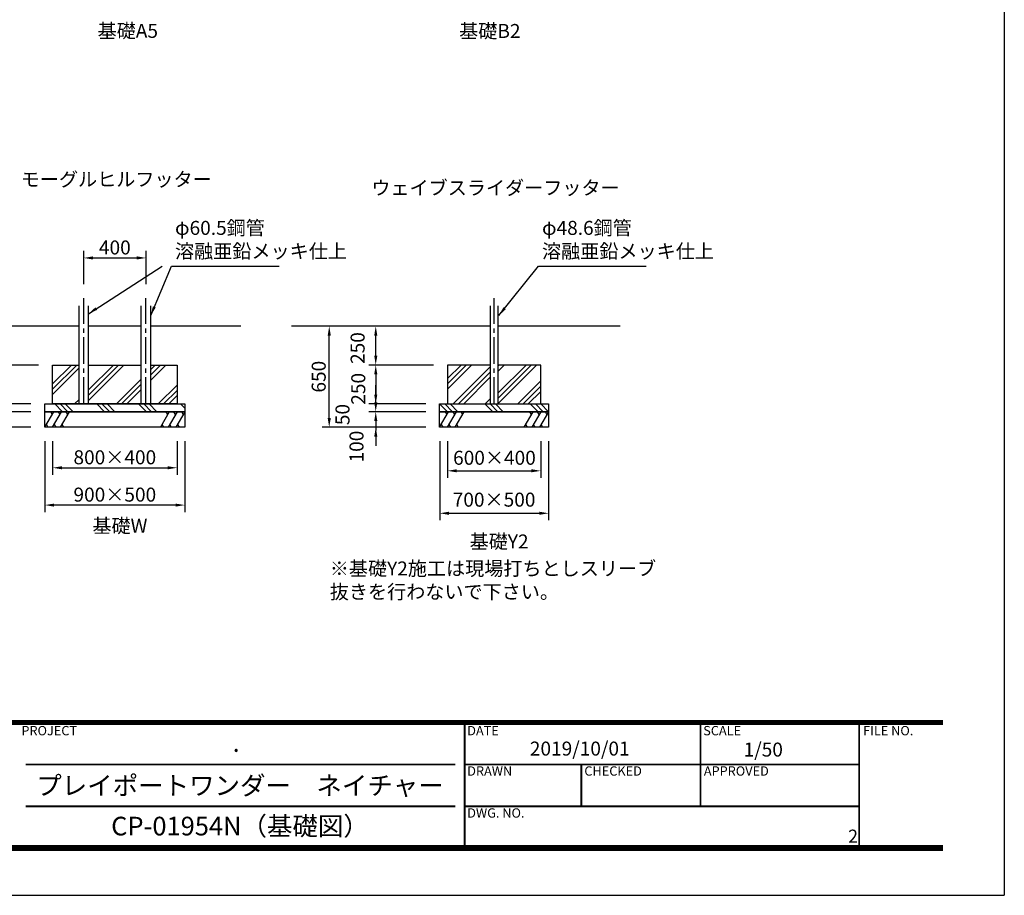
# Model space of a CAD drawing. Extents: x 0 to 29700, y 0 to 21000.
# Drawn here: x 19152 to 29700, y 0 to 9386 of the extents above; entities that cross this region are included whole.
import ezdxf
from ezdxf.enums import TextEntityAlignment as Align

# ---------------------------------------------------------------- set-up
doc = ezdxf.new("R2010")
doc.units = 0
doc.header["$LTSCALE"] = 15
doc.linetypes.add('CENTER2', pattern=[28.575, 19.05, -3.175, 3.175, -3.175])
doc.layers.get('0').update_dxf_attribs({"linetype": 'CONTINUOUS'})
doc.layers.get('DEFPOINTS').update_dxf_attribs({"linetype": 'CONTINUOUS'})
for name, color, linetype in [('P001', 131, 'CONTINUOUS'), ('P019', 71, 'CONTINUOUS'), ('P919', 75, 'CONTINUOUS'), ('P_1CENTER', 2, 'CONTINUOUS'), ('P_2DIM', 6, 'CONTINUOUS'), ('P_3TEXT', 60, 'CONTINUOUS'), ('P_5DRAWFRAME', 104, 'CONTINUOUS'), ('P_7THICK', 7, 'CONTINUOUS')]:
    doc.layers.add(name, color=color, linetype=linetype)
doc.styles.add('BIGFONT', font='simplex.shx', dxfattribs={"bigfont": 'bigfont.shx'})
doc.styles.get("Standard").update_dxf_attribs({"font": 'simplex.shx', "bigfont": 'bigfont.shx'})
doc.dimstyles.new('DIMBIGFONT$0', dxfattribs={"dimscale": 50, "dimtxt": 3, "dimasz": 2, "dimexe": 1.5, "dimexo": 3, "dimgap": 0.75, "dimtad": 1, "dimdec": 1, "dimdsep": 46, "dimtxsty": 'BIGFONT', "dimblk1": 'DOT', "dimblk2": 'DOT', "dimcen": 0, "dimclrt": 230, "dimadec": 0, "dimazin": 0, "dimtfac": 0.6, "dimtdec": 1, "dimtofl": 0, "dimtmove": 2, "dimatfit": 3, "dimldrblk": 'DOT', "dimfxl": 1, "dimtvp": 1, "dimtolj": 1, "dimarcsym": 0})
doc.dimstyles.new('DIMBIGFONT$7', dxfattribs={"dimscale": 50, "dimtxt": 3, "dimasz": 2, "dimexe": 1.5, "dimexo": 3, "dimgap": 0.75, "dimtad": 1, "dimdec": 1, "dimdsep": 46, "dimtxsty": 'BIGFONT', "dimcen": 0, "dimclrt": 230, "dimadec": 0, "dimazin": 0, "dimtfac": 0.6, "dimtdec": 1, "dimtofl": 0, "dimtmove": 0, "dimatfit": 3, "dimfxl": 1, "dimtvp": 1, "dimtolj": 1, "dimarcsym": 0})

# ---------------------------------------------------------------- blocks, each defined once
blk = doc.blocks.new('DFP2')
at = {"color": 0}
for p, q in [((26.35, 37.5), (580.85, 37.5)), ((26.35, 37.4), (580.85, 37.4)), ((580.85, 37.3), (26.35, 37.3)), ((580.85, 37.2), (26.35, 37.2)), ((26.35, 37.1), (580.85, 37.1)), ((26.35, 37), (580.85, 37)), ((26.35, 36.9), (580.85, 36.9)), ((26.35, 36.8), (580.85, 36.8)), ((26.35, 36.7), (580.85, 36.7)), ((478.3, 37.1), (478.3, 10.1)), ((478.4, 37.1), (478.4, 10.1)), ((528.8, 37.1), (528.8, 19.1)), ((528.9, 37.1), (528.9, 19.1)), ((562.8, 37.1), (562.8, 10.1)), ((562.9, 37.1), (562.9, 10.1)), ((384.35, 28.15), (476.35, 28.15)), ((384.35, 28.05), (476.35, 28.05)), ((478.35, 28.15), (562.85, 28.15)), ((478.35, 28.05), (562.85, 28.05)), ((503.3, 28.1), (503.3, 19.1)), ((503.4, 28.1), (503.4, 19.1)), ((384.35, 19.15), (476.35, 19.15)), ((384.35, 19.05), (476.35, 19.05)), ((478.35, 19.15), (562.85, 19.15)), ((478.35, 19.05), (562.85, 19.05)), ((26.35, 10.7), (580.85, 10.7)), ((26.35, 10.6), (580.85, 10.6)), ((26.35, 10.5), (580.85, 10.5)), ((26.35, 10.4), (580.85, 10.4)), ((26.35, 10.3), (580.85, 10.3)), ((26.35, 10.2), (580.85, 10.2)), ((26.35, 10.1), (580.85, 10.1)), ((26.35, 10), (580.85, 10)), ((26.35, 9.9), (580.85, 9.9)), ((26.35, 9.8), (580.85, 9.8)), ((26.35, 9.7), (580.85, 9.7))]:
    blk.add_line(p, q, dxfattribs=at)
at = {"layer": 'DEFPOINTS', "color": 0}
for p in [(594, 420), (0, 0)]:
    blk.add_line(p, (594, 0), dxfattribs=at)
at = {"color": 0}
for s, p in [('PROJECT', (383.4, 34.3)), ('DATE', (478.92, 34.3)), ('SCALE', (529.49, 34.3)), ('FILE NO.', (563.75, 34.3)), ('DRAWN', (478.92, 25.65)), ('CHECKED', (504.02, 25.65)), ('APPROVED', (529.62, 25.65)), ('DWG. NO.', (478.92, 16.65))]:
    blk.add_text(s, height=2, dxfattribs=at).set_placement(p)
at = {"color": 0, "style": 'BIGFONT'}
blk.add_text('2', height=2.8, dxfattribs=at).set_placement((560.54, 11.28))
at = {"color": 83, "ltscale": 0.5, "style": 'BIGFONT', "flags": 8}
for tag, p in [('REV05', (34.1, 32.19)), ('REV04', (34.1, 27.14)), ('REV03', (34.1, 21.89)), ('REV02', (34.1, 16.64)), ('REV01', (34.1, 11.39))]:
    blk.add_attdef(tag, text='', height=2, dxfattribs=at).set_placement(p, align=Align.BOTTOM_LEFT)
for tag, p in [('REVD5', (101.67, 32.19)), ('R5D', (116.23, 32.19)), ('R5C', (125.35, 32.19)), ('R5A', (134.48, 32.19)), ('REVD4', (101.67, 27.14)), ('R4D', (116.23, 27.14)), ('R4C', (125.35, 27.14)), ('R4A', (134.48, 27.14)), ('REVD3', (101.67, 21.89)), ('R3D', (116.23, 21.89)), ('R3C', (125.35, 21.89)), ('R3A', (134.48, 21.89)), ('REVD2', (101.67, 16.64)), ('R2D', (116.23, 16.64)), ('R2C', (125.35, 16.64)), ('R2A', (134.48, 16.64)), ('REVD1', (101.67, 11.39)), ('R1D', (116.23, 11.39)), ('R1C', (125.35, 11.39)), ('R1A', (134.48, 11.39))]:
    blk.add_attdef(tag, text='', height=2, dxfattribs=at).set_placement(p, align=Align.BOTTOM_CENTER)
at = {"color": 83, "ltscale": 0.5, "style": 'BIGFONT'}
for tag, height, p in [('PROJECT1', 4, (429.42, 29.5)), ('DATE', 3, (503.03, 29.02)), ('SCALE', 3, (542.35, 28.81)), ('PROJECT2', 4, (430.24, 20.28)), ('PROJECT3', 4, (430.24, 11.59)), ('DWGNO', 3, (513.51, 12.49))]:
    blk.add_attdef(tag, text='', height=height, dxfattribs=at).set_placement(p, align=Align.BOTTOM_CENTER)
blk = doc.blocks.new('*D64')
at = {"layer": 'DEFPOINTS', "color": 0}
for p in [(19421, 5184), (18737, 5017), (19421, 5017)]:
    blk.add_point(p, dxfattribs=at)
at = {"layer": 'P_2DIM', "color": 0, "lineweight": -2}
for p, q in [((18737, 5284), (18737, 5384)), ((19271, 5184), (18662, 5184)), ((19271, 5017), (18662, 5017)), ((18737, 4917), (18737, 4817))]:
    blk.add_line(p, q, dxfattribs=at)
at = {"layer": 'P_2DIM', "color": 0}
for points in [[(18720, 5284), (18754, 5284), (18737, 5184)], [(18754, 4917), (18720, 4917), (18737, 5017)]]:
    blk.add_solid(points, dxfattribs=at)
at = {"layer": 'P_2DIM', "color": 230, "insert": (18531, 4810), "char_height": 150, "attachment_point": 5, "rotation": 90, "style": 'BIGFONT'}
blk.add_mtext('\\A1;100', dxfattribs=at)
blk = doc.blocks.new('_DOT')
at = {"color": 0, "linetype": 'ByBlock'}
blk.add_line((-0.5, 0), (-1, 0), dxfattribs=at)
at = {"color": 0, "linetype": 'ByBlock', "const_width": 0.5}
blk.add_lwpolyline([(-0.25, 0, 1), (0.25, 0, 1)], format="xyb", close=True, dxfattribs=at)
blk = doc.blocks.new('*D65')
at = {"layer": 'DEFPOINTS', "color": 0}
for p in [(19505, 5017), (20838, 5017), (20838, 4583)]:
    blk.add_point(p, dxfattribs=at)
at = {"layer": 'P_2DIM', "color": 0, "lineweight": -2}
for p, q in [((19505, 4867), (19505, 4508)), ((20838, 4867), (20838, 4508)), ((19605, 4583), (20738, 4583))]:
    blk.add_line(p, q, dxfattribs=at)
at = {"layer": 'P_2DIM', "color": 0}
for points in [[(19605, 4599), (19605, 4566), (19505, 4583)], [(20738, 4566), (20738, 4599), (20838, 4583)]]:
    blk.add_solid(points, dxfattribs=at)
at = {"layer": 'P_2DIM', "color": 230, "insert": (20171, 4695), "char_height": 150, "attachment_point": 5, "style": 'BIGFONT'}
blk.add_mtext('\\A1;800×400', dxfattribs=at)
blk = doc.blocks.new('*D66')
at = {"layer": 'DEFPOINTS', "color": 0}
for p in [(19421, 5017), (20921, 5017), (19421, 4183)]:
    blk.add_point(p, dxfattribs=at)
at = {"layer": 'P_2DIM', "color": 0, "lineweight": -2}
for p, q in [((19421, 4867), (19421, 4108)), ((20921, 4867), (20921, 4108)), ((20821, 4183), (19521, 4183))]:
    blk.add_line(p, q, dxfattribs=at)
at = {"layer": 'P_2DIM', "color": 0}
for points in [[(19521, 4199), (19521, 4166), (19421, 4183)], [(20821, 4166), (20821, 4199), (20921, 4183)]]:
    blk.add_solid(points, dxfattribs=at)
at = {"layer": 'P_2DIM', "color": 230, "insert": (20171, 4295), "char_height": 150, "attachment_point": 5, "style": 'BIGFONT'}
blk.add_mtext('\\A1;{\\A1;900}×500', dxfattribs=at)
blk = doc.blocks.new('*D67')
at = {"layer": 'DEFPOINTS', "color": 0}
for p in [(18239, 6100), (19271, 6100), (19271, 5017)]:
    blk.add_point(p, dxfattribs=at)
at = {"layer": 'P_2DIM', "color": 0, "lineweight": -2}
for p, q in [((19121, 6100), (18164, 6100)), ((18239, 5117), (18239, 6000)), ((19121, 5017), (18164, 5017))]:
    blk.add_line(p, q, dxfattribs=at)
at = {"layer": 'P_2DIM', "color": 0}
for points in [[(18255, 6000), (18222, 6000), (18239, 6100)], [(18222, 5117), (18255, 5117), (18239, 5017)]]:
    blk.add_solid(points, dxfattribs=at)
at = {"layer": 'P_2DIM', "color": 230, "insert": (18126, 5559), "char_height": 150, "attachment_point": 5, "rotation": 90, "style": 'BIGFONT'}
blk.add_mtext('\\A1;650', dxfattribs=at)
blk = doc.blocks.new('*D68')
at = {"layer": 'DEFPOINTS', "color": 0}
for p in [(18737, 5184), (19421, 5267), (19421, 5184)]:
    blk.add_point(p, dxfattribs=at)
at = {"layer": 'P_2DIM', "color": 0, "lineweight": -2}
for p, q in [((18737, 5367), (18737, 5467)), ((19271, 5267), (18662, 5267)), ((19271, 5184), (18662, 5184)), ((18737, 5084), (18737, 4984))]:
    blk.add_line(p, q, dxfattribs=at)
at = {"layer": 'P_2DIM', "color": 0}
for points in [[(18720, 5367), (18754, 5367), (18737, 5267)], [(18754, 5084), (18720, 5084), (18737, 5184)]]:
    blk.add_solid(points, dxfattribs=at)
at = {"layer": 'P_2DIM', "color": 230, "insert": (18381, 5153), "char_height": 150, "attachment_point": 5, "rotation": 90, "style": 'BIGFONT'}
blk.add_mtext('\\A1;50', dxfattribs=at)
blk = doc.blocks.new('*D69')
at = {"layer": 'DEFPOINTS', "color": 0}
for p in [(18737, 6100), (19463, 6100), (19505, 5684)]:
    blk.add_point(p, dxfattribs=at)
at = {"layer": 'P_2DIM', "color": 0, "lineweight": -2}
for p, q in [((19313, 6100), (18662, 6100)), ((18737, 5784), (18737, 6000)), ((19355, 5684), (18662, 5684))]:
    blk.add_line(p, q, dxfattribs=at)
at = {"layer": 'P_2DIM', "color": 0}
for points in [[(18754, 6000), (18720, 6000), (18737, 6100)], [(18720, 5784), (18754, 5784), (18737, 5684)]]:
    blk.add_solid(points, dxfattribs=at)
at = {"layer": 'P_2DIM', "color": 230, "insert": (18543, 5866), "char_height": 150, "attachment_point": 5, "rotation": 90, "style": 'BIGFONT'}
blk.add_mtext('\\A1;250', dxfattribs=at)
blk = doc.blocks.new('*D70')
at = {"layer": 'DEFPOINTS', "color": 0}
for p in [(19505, 5684), (18737, 5267), (19421, 5267)]:
    blk.add_point(p, dxfattribs=at)
at = {"layer": 'P_2DIM', "color": 0, "lineweight": -2}
for p, q in [((19355, 5684), (18662, 5684)), ((18737, 5584), (18737, 5367)), ((19271, 5267), (18662, 5267))]:
    blk.add_line(p, q, dxfattribs=at)
at = {"layer": 'P_2DIM', "color": 0}
for points in [[(18754, 5584), (18720, 5584), (18737, 5684)], [(18720, 5367), (18754, 5367), (18737, 5267)]]:
    blk.add_solid(points, dxfattribs=at)
at = {"layer": 'P_2DIM', "color": 230, "insert": (18549, 5429), "char_height": 150, "attachment_point": 5, "rotation": 90, "style": 'BIGFONT'}
blk.add_mtext('\\A1;250', dxfattribs=at)
blk = doc.blocks.new('*D71')
at = {"layer": 'DEFPOINTS', "color": 0}
for p in [(20505, 6832), (19838, 6401), (20505, 6401)]:
    blk.add_point(p, dxfattribs=at)
at = {"layer": 'P_2DIM', "color": 0, "lineweight": -2}
for p, q in [((19838, 6551), (19838, 6907)), ((20505, 6551), (20505, 6907)), ((19938, 6832), (20405, 6832))]:
    blk.add_line(p, q, dxfattribs=at)
at = {"layer": 'P_2DIM', "color": 0}
for points in [[(19938, 6849), (19938, 6815), (19838, 6832)], [(20405, 6815), (20405, 6849), (20505, 6832)]]:
    blk.add_solid(points, dxfattribs=at)
at = {"layer": 'P_2DIM', "color": 230, "insert": (20171, 6944), "char_height": 150, "attachment_point": 5, "style": 'BIGFONT'}
blk.add_mtext('\\A1;400', dxfattribs=at)
blk = doc.blocks.new('*D89')
at = {"layer": 'DEFPOINTS', "color": 0}
for p in [(23651, 5184), (22966, 5017), (23651, 5017)]:
    blk.add_point(p, dxfattribs=at)
at = {"layer": 'P_2DIM', "color": 0, "lineweight": -2}
for p, q in [((22966, 5284), (22966, 5384)), ((23501, 5184), (22891, 5184)), ((23501, 5017), (22891, 5017)), ((22966, 4917), (22966, 4817))]:
    blk.add_line(p, q, dxfattribs=at)
at = {"layer": 'P_2DIM', "color": 0}
for points in [[(22950, 5284), (22983, 5284), (22966, 5184)], [(22983, 4917), (22950, 4917), (22966, 5017)]]:
    blk.add_solid(points, dxfattribs=at)
at = {"layer": 'P_2DIM', "color": 230, "insert": (22760, 4810), "char_height": 150, "attachment_point": 5, "rotation": 90, "style": 'BIGFONT'}
blk.add_mtext('\\A1;100', dxfattribs=at)
blk = doc.blocks.new('*D90')
at = {"layer": 'DEFPOINTS', "color": 0}
for p in [(22468, 6100), (23501, 6100), (23501, 5017)]:
    blk.add_point(p, dxfattribs=at)
at = {"layer": 'P_2DIM', "color": 0, "lineweight": -2}
for p, q in [((23351, 6100), (22393, 6100)), ((22468, 5117), (22468, 6000)), ((23351, 5017), (22393, 5017))]:
    blk.add_line(p, q, dxfattribs=at)
at = {"layer": 'P_2DIM', "color": 0}
for points in [[(22485, 6000), (22451, 6000), (22468, 6100)], [(22451, 5117), (22485, 5117), (22468, 5017)]]:
    blk.add_solid(points, dxfattribs=at)
at = {"layer": 'P_2DIM', "color": 230, "insert": (22355, 5559), "char_height": 150, "attachment_point": 5, "rotation": 90, "style": 'BIGFONT'}
blk.add_mtext('\\A1;650', dxfattribs=at)
blk = doc.blocks.new('*D91')
at = {"layer": 'DEFPOINTS', "color": 0}
for p in [(22966, 5184), (23651, 5267), (23651, 5184)]:
    blk.add_point(p, dxfattribs=at)
at = {"layer": 'P_2DIM', "color": 0, "lineweight": -2}
for p, q in [((22966, 5367), (22966, 5467)), ((23501, 5267), (22891, 5267)), ((23501, 5184), (22891, 5184)), ((22966, 5084), (22966, 4984))]:
    blk.add_line(p, q, dxfattribs=at)
at = {"layer": 'P_2DIM', "color": 0}
for points in [[(22950, 5367), (22983, 5367), (22966, 5267)], [(22983, 5084), (22950, 5084), (22966, 5184)]]:
    blk.add_solid(points, dxfattribs=at)
at = {"layer": 'P_2DIM', "color": 230, "insert": (22610, 5153), "char_height": 150, "attachment_point": 5, "rotation": 90, "style": 'BIGFONT'}
blk.add_mtext('\\A1;50', dxfattribs=at)
blk = doc.blocks.new('*D92')
at = {"layer": 'DEFPOINTS', "color": 0}
for p in [(22966, 6100), (23692, 6100), (23734, 5684)]:
    blk.add_point(p, dxfattribs=at)
at = {"layer": 'P_2DIM', "color": 0, "lineweight": -2}
for p, q in [((23542, 6100), (22891, 6100)), ((22966, 5784), (22966, 6000)), ((23584, 5684), (22891, 5684))]:
    blk.add_line(p, q, dxfattribs=at)
at = {"layer": 'P_2DIM', "color": 0}
for points in [[(22983, 6000), (22950, 6000), (22966, 6100)], [(22950, 5784), (22983, 5784), (22966, 5684)]]:
    blk.add_solid(points, dxfattribs=at)
at = {"layer": 'P_2DIM', "color": 230, "insert": (22772, 5866), "char_height": 150, "attachment_point": 5, "rotation": 90, "style": 'BIGFONT'}
blk.add_mtext('\\A1;250', dxfattribs=at)
blk = doc.blocks.new('*D93')
at = {"layer": 'DEFPOINTS', "color": 0}
for p in [(23734, 5684), (22966, 5267), (23651, 5267)]:
    blk.add_point(p, dxfattribs=at)
at = {"layer": 'P_2DIM', "color": 0, "lineweight": -2}
for p, q in [((23584, 5684), (22891, 5684)), ((22966, 5584), (22966, 5367)), ((23501, 5267), (22891, 5267))]:
    blk.add_line(p, q, dxfattribs=at)
at = {"layer": 'P_2DIM', "color": 0}
for points in [[(22983, 5584), (22950, 5584), (22966, 5684)], [(22950, 5367), (22983, 5367), (22966, 5267)]]:
    blk.add_solid(points, dxfattribs=at)
at = {"layer": 'P_2DIM', "color": 230, "insert": (22779, 5429), "char_height": 150, "attachment_point": 5, "rotation": 90, "style": 'BIGFONT'}
blk.add_mtext('\\A1;250', dxfattribs=at)
blk = doc.blocks.new('*D94')
at = {"layer": 'DEFPOINTS', "color": 0}
for p in [(23651, 5017), (24817, 5017), (24817, 4095)]:
    blk.add_point(p, dxfattribs=at)
at = {"layer": 'P_2DIM', "color": 0, "lineweight": -2}
for p, q in [((23651, 4867), (23651, 4020)), ((24817, 4867), (24817, 4020)), ((23751, 4095), (24717, 4095))]:
    blk.add_line(p, q, dxfattribs=at)
at = {"layer": 'P_2DIM', "color": 0}
for points in [[(23751, 4112), (23751, 4078), (23651, 4095)], [(24717, 4078), (24717, 4112), (24817, 4095)]]:
    blk.add_solid(points, dxfattribs=at)
at = {"layer": 'P_2DIM', "color": 230, "insert": (24234, 4241), "char_height": 150, "attachment_point": 5, "style": 'BIGFONT'}
blk.add_mtext('\\A1;\\A1;700×500', dxfattribs=at)
blk = doc.blocks.new('*D95')
at = {"layer": 'DEFPOINTS', "color": 0}
for p in [(23734, 5017), (24734, 5017), (24734, 4550)]:
    blk.add_point(p, dxfattribs=at)
at = {"layer": 'P_2DIM', "color": 0, "lineweight": -2}
for p, q in [((23734, 4867), (23734, 4475)), ((24734, 4867), (24734, 4475)), ((23834, 4550), (24634, 4550))]:
    blk.add_line(p, q, dxfattribs=at)
at = {"layer": 'P_2DIM', "color": 0}
for points in [[(23834, 4567), (23834, 4534), (23734, 4550)], [(24634, 4534), (24634, 4567), (24734, 4550)]]:
    blk.add_solid(points, dxfattribs=at)
at = {"layer": 'P_2DIM', "color": 230, "insert": (24238, 4690), "char_height": 150, "attachment_point": 5, "style": 'BIGFONT'}
blk.add_mtext('\\A1;\\A1;600×400', dxfattribs=at)

msp = doc.modelspace()

# ---------------------------------------------------------------- hatches: boundary and pattern name
at = {"layer": 'P919'}
h = msp.add_hatch(dxfattribs=at)
h.set_pattern_fill('PLAST', color=256, scale=50, angle=45, style=0)
h.set_pattern_definition([(45, (-41804.55, -9242.24), (-224.5064, 224.5064), []), (45, (-41832.6, -9214.18), (-224.5064, 224.5064), []), (45, (-41860.67, -9186.1), (-224.5064, 224.5064), [])])
h.paths.add_polyline_path([(19504.8, 5267.13), (19787.72, 5267.13), (19787.72, 5683.8), (19504.8, 5683.8)])
h.paths.add_polyline_path([(20454.38, 5267.13), (20454.38, 5683.8), (19888.55, 5683.8), (19888.55, 5267.13)])
h.paths.add_polyline_path([(20838.13, 5683.8), (20555.22, 5683.8), (20555.22, 5267.13), (20838.13, 5267.13)])
h = msp.add_hatch(dxfattribs=at)
h.set_pattern_fill('PLAST', color=256, scale=50, angle=315, style=0)
h.set_pattern_definition([(315, (7924.98, 6991.5), (224.5064, 224.5064), []), (315, (7953.05, 7019.56), (224.5064, 224.5064), []), (315, (7981.1, 7047.63), (224.5064, 224.5064), [])])
h.paths.add_polyline_path([(19421.47, 5267.13), (20921.47, 5267.13), (20921.47, 5183.8), (19421.47, 5183.8)])

# ---------------------------------------------------------------- linework, layer by layer
at = {"layer": 'P001'}
for p, q in [((19787.72, 5267.13), (19787.72, 6317.84)), ((19888.55, 5267.13), (19888.55, 6317.84)), ((20454.38, 5267.13), (20454.38, 6317.84)), ((20555.22, 5267.13), (20555.22, 6317.84)), ((24193.46, 6317.84), (24193.46, 5267.13)), ((24274.46, 6317.84), (24274.46, 5267.13))]:
    msp.add_line(p, q, dxfattribs=at)
at = {"layer": 'P019'}
for points in [[(20555.22, 5683.8), (20838.13, 5683.8), (20838.13, 5267.13), (19504.8, 5267.13), (19504.8, 5683.8), (19787.72, 5683.8)], [(19888.55, 5683.8), (20454.38, 5683.8)], [(24193.46, 5683.8), (23733.96, 5683.8), (23733.96, 5267.13), (24733.96, 5267.13), (24733.96, 5683.8), (24274.46, 5683.8)]]:
    msp.add_lwpolyline(points, dxfattribs=at)
for points in [[(19421.47, 5267.13), (20921.47, 5267.13), (20921.47, 5183.8), (19421.47, 5183.8)], [(19421.47, 5183.8), (20921.47, 5183.8), (20921.47, 5017.13), (19421.47, 5017.13)], [(23650.63, 5267.13), (24817.3, 5267.13), (24817.3, 5183.8), (23650.63, 5183.8)], [(23650.63, 5183.8), (24817.3, 5183.8), (24817.3, 5017.13), (23650.63, 5017.13)]]:
    msp.add_lwpolyline(points, close=True, dxfattribs=at)
at = {"layer": 'P919', "linetype": 'Continuous'}
for p, q in [((23733.96, 5425.72), (23992.04, 5683.8)), ((23733.96, 5481.84), (23935.92, 5683.8)), ((23733.96, 5537.97), (23879.79, 5683.8)), ((23795.97, 5267.13), (24193.46, 5664.62)), ((23852.1, 5267.13), (24193.46, 5608.49)), ((24274.46, 5269.41), (24688.85, 5683.8)), ((24274.46, 5672.39), (24285.88, 5683.8)), ((24274.46, 5616.26), (24342, 5683.8)), ((24274.46, 5325.54), (24632.72, 5683.8)), ((24274.46, 5381.66), (24576.6, 5683.8)), ((23908.23, 5267.13), (24193.46, 5552.37)), ((24488.11, 5267.13), (24733.96, 5512.98)), ((24544.24, 5267.13), (24733.96, 5456.85)), ((24600.37, 5267.13), (24733.96, 5400.73)), ((24138.15, 5267.13), (24193.46, 5322.44)), ((23650.63, 5267.13), (23733.96, 5183.8)), ((23706.76, 5267.13), (23790.09, 5183.8)), ((23762.88, 5267.13), (23846.22, 5183.8)), ((24136.17, 5267.13), (24219.51, 5183.8)), ((24192.3, 5267.13), (24275.63, 5183.8)), ((24248.42, 5267.13), (24331.76, 5183.8)), ((24621.71, 5267.13), (24705.05, 5183.8)), ((24677.84, 5267.13), (24761.17, 5183.8)), ((24733.96, 5267.13), (24817.3, 5183.8))]:
    msp.add_line(p, q, dxfattribs=at)
at = {"layer": 'P919'}
for p, q in [((19421.47, 5017.13), (19517.69, 5183.8)), ((19501.02, 5154.93), (19484.36, 5183.8)), ((19504.8, 5017.13), (19601.02, 5183.8)), ((19584.36, 5154.93), (19567.69, 5183.8)), ((19588.13, 5017.13), (19684.36, 5183.8)), ((19667.69, 5154.93), (19651.02, 5183.8)), ((20754.8, 5183.8), (20658.57, 5017.13)), ((20738.13, 5154.93), (20721.47, 5183.8)), ((20838.13, 5183.8), (20741.91, 5017.13)), ((20821.47, 5154.93), (20804.8, 5183.8)), ((20921.47, 5183.8), (20825.24, 5017.13)), ((20904.8, 5154.93), (20888.13, 5183.8)), ((23650.63, 5017.13), (23746.86, 5183.8)), ((23730.19, 5154.93), (23713.52, 5183.8)), ((23733.96, 5017.13), (23830.19, 5183.8)), ((23813.52, 5154.93), (23796.86, 5183.8)), ((23817.3, 5017.13), (23913.52, 5183.8)), ((23896.86, 5154.93), (23880.19, 5183.8)), ((24650.63, 5183.8), (24554.41, 5017.13)), ((24633.96, 5154.93), (24617.3, 5183.8)), ((24733.96, 5183.8), (24637.74, 5017.13)), ((24717.3, 5154.93), (24700.63, 5183.8)), ((24817.3, 5183.8), (24721.07, 5017.13)), ((24800.63, 5154.93), (24783.96, 5183.8)), ((19438.13, 5046), (19454.8, 5017.13)), ((19521.47, 5046), (19538.13, 5017.13)), ((19604.8, 5046), (19621.47, 5017.13)), ((20675.24, 5046), (20691.91, 5017.13)), ((20758.57, 5046), (20775.24, 5017.13)), ((20841.91, 5046), (20858.57, 5017.13)), ((23667.3, 5046), (23683.96, 5017.13)), ((23750.63, 5046), (23767.3, 5017.13)), ((23833.96, 5046), (23850.63, 5017.13)), ((24571.07, 5046), (24587.74, 5017.13)), ((24654.41, 5046), (24671.07, 5017.13)), ((24737.74, 5046), (24754.41, 5017.13))]:
    msp.add_line(p, q, dxfattribs=at)
at = {"layer": 'P_1CENTER', "linetype": 'CENTER2'}
for p, q in [((19838.13, 5267.13), (19838.13, 6401.17)), ((20504.8, 5267.13), (20504.8, 6401.17)), ((24233.96, 5267.13), (24233.96, 6401.17))]:
    msp.add_line(p, q, dxfattribs=at)
at = {"layer": 'P_7THICK'}
for p, q in [((19787.72, 6100.46), (18000.83, 6100.46)), ((20454.38, 6100.46), (19888.55, 6100.46)), ((21520.58, 6100.46), (20555.22, 6100.46)), ((24193.46, 6100.46), (22063.33, 6100.46)), ((25583.08, 6100.46), (24274.46, 6100.46))]:
    msp.add_line(p, q, dxfattribs=at)

# ---------------------------------------------------------------- block references
at = {"layer": 'P_5DRAWFRAME'}
ref = msp.add_blockref('DFP2', (0, 0), dxfattribs=dict(at, xscale=50, yscale=50, zscale=50))
ref.add_attrib('PROJECT1', '.', dxfattribs={"layer": '0', "color": 83, "ltscale": 0.5, "height": 200, "style": 'BIGFONT'}).set_placement((21470.77, 1475.03), align=Align.BOTTOM_CENTER)
ref.add_attrib('PROJECT2', 'プレイポートワンダー\u3000ネイチャー', dxfattribs={"layer": '0', "color": 83, "ltscale": 0.5, "height": 200, "style": 'BIGFONT'}).set_placement((21512.01, 1014.24), align=Align.BOTTOM_CENTER)
ref.add_attrib('PROJECT3', 'CP-01954N（基礎図）', dxfattribs={"layer": '0', "color": 83, "ltscale": 0.5, "height": 200, "style": 'BIGFONT'}).set_placement((21512.01, 579.59), align=Align.BOTTOM_CENTER)
ref.add_attrib('DATE', '2019/10/01', dxfattribs={"layer": '0', "color": 83, "ltscale": 0.5, "height": 150, "style": 'BIGFONT'}).set_placement((25151.55, 1450.86), align=Align.BOTTOM_CENTER)
ref.add_attrib('SCALE', '1/50', dxfattribs={"layer": '0', "color": 83, "ltscale": 0.5, "height": 150, "style": 'BIGFONT'}).set_placement((27117.67, 1440.37), align=Align.BOTTOM_CENTER)

# ---------------------------------------------------------------- texts
at = {"layer": 'P_2DIM', "color": 230, "insert": (24747.64, 6782.3), "char_height": 150, "attachment_point": 7, "style": 'BIGFONT'}
msp.add_mtext('φ48.6鋼管\\P溶融亜鉛メッキ仕上', dxfattribs=at)
at = {"layer": 'P_3TEXT', "style": 'BIGFONT'}
for s, p in [('基礎A5', (20309.98, 9266.23)), ('基礎B2', (24188.56, 9264.6)), ('モーグルヒルフッター', (20186.47, 7674.45)), ('ウェイブスライダーフッター', (24248.96, 7583.45)), ('基礎W', (20225.18, 3960.61)), ('基礎Y2', (24287.68, 3792.53))]:
    msp.add_text(s, height=150, dxfattribs=at).set_placement(p, align=Align.MIDDLE_CENTER)
at = {"layer": 'P_3TEXT', "color": 230, "insert": (20816.02, 6782.3), "char_height": 150, "attachment_point": 7, "style": 'BIGFONT'}
msp.add_mtext('φ60.5鋼管\\P溶融亜鉛メッキ仕上', dxfattribs=at)
at = {"layer": 'P_3TEXT', "insert": (22473.94, 3578.09), "char_height": 150, "attachment_point": 1, "style": 'BIGFONT'}
msp.add_mtext('※基礎Y2施工は現場打ちとしスリーブ\\P\u3000抜きを行わないで下さい。', dxfattribs=at)

# ---------------------------------------------------------------- dimensions: what is measured, and where the dimension line sits
at = {"layer": 'P_2DIM'}
dim = msp.add_linear_dim(base=(20504.8, 6831.95), p1=(19838.13, 6401.17), p2=(20504.8, 6401.17), dimstyle='DIMBIGFONT$0', override={"dimlfac": 0.6}, dxfattribs=at)
dim.commit()
dim.dimension.update_dxf_attribs({"geometry": '*D71', "text_midpoint": (20171.47, 6944.45)})
for base, p1, p2, override, picture, middle in [((18238.68, 6100.46), (19271.47, 5017.13), (19271.47, 6100.46), {"dimscale": 50, "dimlfac": 0.6}, '*D67', (18126.18, 5558.8)), ((22467.84, 6100.46), (23500.63, 5017.13), (23500.63, 6100.46), {"dimscale": 50, "dimasz": 2, "dimlfac": 0.6}, '*D90', (22355.34, 5558.8))]:
    dim = msp.add_linear_dim(base=base, p1=p1, p2=p2, angle=90, dimstyle='DIMBIGFONT$0', override=override, dxfattribs=at)
    dim.commit()
    dim.dimension.update_dxf_attribs({"geometry": picture, "text_midpoint": middle})
for base, p1, p2, override, picture, middle in [((18737.04, 6100.46), (19504.8, 5683.8), (19463.13, 6100.46), {"dimscale": 50, "dimlfac": 0.6}, '*D69', (18542.62, 5866.45)), ((22966.21, 6100.46), (23733.96, 5683.8), (23692.3, 6100.46), {"dimscale": 50, "dimasz": 2, "dimlfac": 0.6}, '*D92', (22771.78, 5866.45)), ((18737.04, 5267.13), (19504.8, 5683.8), (19421.47, 5267.13), {"dimscale": 50, "dimlfac": 0.6}, '*D70', (18549.35, 5428.93)), ((22966.21, 5267.13), (23733.96, 5683.8), (23650.63, 5267.13), {"dimscale": 50, "dimasz": 2, "dimlfac": 0.6}, '*D93', (22778.52, 5428.93)), ((18737.04, 5183.8), (19421.47, 5267.13), (19421.47, 5183.8), {"dimscale": 50, "dimlfac": 0.6}, '*D68', (18380.99, 5152.96)), ((18737.04, 5017.13), (19421.47, 5183.8), (19421.47, 5017.13), {"dimscale": 50, "dimlfac": 0.6}, '*D64', (18530.79, 4810.08)), ((22966.21, 5183.8), (23650.63, 5267.13), (23650.63, 5183.8), {"dimscale": 50, "dimasz": 2, "dimlfac": 0.6}, '*D91', (22610.16, 5152.96)), ((22966.21, 5017.13), (23650.63, 5183.8), (23650.63, 5017.13), {"dimscale": 50, "dimasz": 2, "dimlfac": 0.6}, '*D89', (22759.96, 4810.08))]:
    dim = msp.add_linear_dim(base=base, p1=p1, p2=p2, angle=90, dimstyle='DIMBIGFONT$0', override=override, dxfattribs=at)
    dim.commit()
    dim.dimension.update_dxf_attribs({"geometry": picture, "text_midpoint": middle, "dimtype": 160})
for base, p1, p2, text, picture, middle in [((19421.47, 4182.59), (20921.47, 5017.13), (19421.47, 5017.13), '{\\A1;<>}×500', '*D66', (20171.47, 4295.09)), ((20838.13, 4582.59), (19504.8, 5017.13), (20838.13, 5017.13), '<>×400', '*D65', (20171.47, 4695.09))]:
    dim = msp.add_linear_dim(base=base, p1=p1, p2=p2, text=text, dimstyle='DIMBIGFONT$0', override={"dimscale": 50, "dimlfac": 0.6}, dxfattribs=at)
    dim.commit()
    dim.dimension.update_dxf_attribs({"geometry": picture, "text_midpoint": middle})
for base, p1, p2, text, picture, middle in [((24817.3, 4095.01), (23650.63, 5017.13), (24817.3, 5017.13), '\\A1;<>×500', '*D94', (24233.96, 4241.13)), ((24733.96, 4550.4), (23733.96, 5017.13), (24733.96, 5017.13), '\\A1;<>×400', '*D95', (24238.42, 4690.12))]:
    dim = msp.add_linear_dim(base=base, p1=p1, p2=p2, text=text, dimstyle='DIMBIGFONT$0', override={"dimasz": 2, "dimlfac": 0.6, "dimazin": 2, "dimtfill": 0, "dimtfillclr": 256}, dxfattribs=at)
    dim.commit()
    dim.dimension.update_dxf_attribs({"geometry": picture, "text_midpoint": middle, "dimtype": 160})

# ---------------------------------------------------------------- leaders
msp.add_leader([(19888.55, 6234.45), (20678.52, 6744.8)], dimstyle='DIMBIGFONT$7', dxfattribs=at)
at = {"layer": 'P_2DIM', "annotation_type": 0, "has_hookline": 1, "hookline_direction": 0, "text_width": 1114.29}
for points in [[(20555.22, 6214.1), (20776.52, 6744.8), (20778.52, 6744.8)], [(24284.38, 6214.1), (24708.14, 6744.8), (24710.14, 6744.8)]]:
    msp.add_leader(points, dimstyle='DIMBIGFONT$7', dxfattribs=at)

doc.saveas('drawing.dxf')
